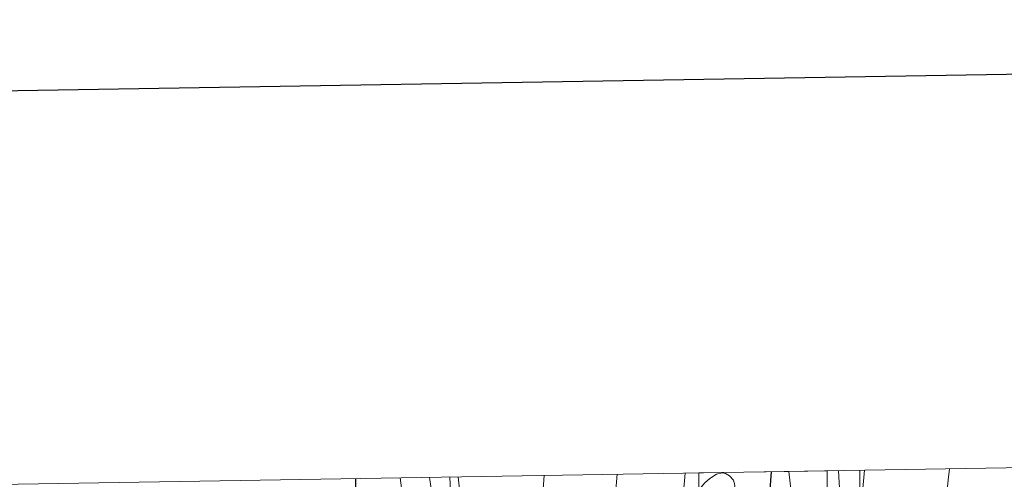
# Model space of a CAD drawing. Extents: x 609372 to 613880, y 773079 to 776122.
# Drawn here: x 610390 to 610519, y 775802 to 775863 of the extents above; entities that cross this region are included whole.
import ezdxf

# ---------------------------------------------------------------- set-up
doc = ezdxf.new("R2010")
doc.units = 0
doc.header["$MEASUREMENT"] = 0
doc.linetypes.add('DGN Style 3', pattern=[56.550326, 40.39309, -16.157236])
for name, color, linetype in [('Nivel 20', 7, 'Continuous'), ('Nivel 21', 7, 'Continuous'), ('Nivel 35', 7, 'Continuous'), ('Nivel 36', 7, 'Continuous'), ('Nivel 4', 7, 'Continuous'), ('Nivel 49', 7, 'Continuous'), ('Nivel 5', 7, 'Continuous'), ('Nivel 57', 7, 'Continuous'), ('Nivel 61', 7, 'Continuous'), ('Nivel 63', 7, 'Continuous')]:
    doc.layers.add(name, color=color, linetype=linetype)
doc.linetypes.add('5zonar', pattern='A,-5,[1,dgnlstyle.shx,S=0.08,R=0,X=0,Y=0],-5', length=10)

msp = doc.modelspace()

# ---------------------------------------------------------------- linework, layer by layer
at = {"layer": 'Nivel 20', "color": 19, "linetype": 'Continuous', "lineweight": 0, "ltscale": 0.5}
for points in [[(610507.868, 775678.4850000001, 282.177), (610506.5689999999, 775684.469, 281.983), (610503.129, 775712.389, 281.455), (610502.865, 775715.108, 281.442), (610500.5050000001, 775739.3970000001, 281.327), (610499.433, 775761.5090000001, 281.327), (610497.9610000001, 775790.229, 279.503), (610497.217, 775803.325, 277.272)], [(610490.6780000001, 775803.217, 274.1), (610491.209, 775798.6130000001, 275.343), (610491.2409999999, 775787.8770000001, 276.175), (610490.7450000001, 775778.4369999999, 276.479), (610488.9369999999, 775774.2609999999, 276.207), (610484.8570000001, 775771.1410000001, 275.311), (610473.0490000001, 775767.621, 269.647), (610451.257, 775762.2930000001, 257.903), (610449.4010000001, 775782.3570000001, 257.087), (610447.267, 775802.504, 256.158)]]:
    msp.add_polyline3d(points, dxfattribs=at)
at = {"layer": 'Nivel 21', "color": 19, "linetype": 'DGN Style 3', "lineweight": 0}
msp.add_polyline3d([(610473.7590000001, 775677.3119999999, 266.063), (610469.6699999999, 775684.6880000001, 263.376), (610465.5989999999, 775692.0800000001, 262.723), (610460.4979999999, 775702.6810000001, 262.703), (610455.4550000001, 775713.3119999999, 261.056), (610454.6200000001, 775715.108, 260.93), (610452.2180000001, 775720.277, 260.698), (610449.0390000001, 775727.264, 258.3), (610447.7390000001, 775730.5490000001, 257.35), (610446.719, 775733.936, 257.192), (610445.8899999999, 775738.108, 256.914), (610445.5349999999, 775742.352, 256.985), (610445.571, 775745.801, 257.045), (610445.5830000001, 775749.2479999999, 257.057), (610445.1950000001, 775756.8500000001, 256.799), (610444.639, 775764.4480000001, 256.445), (610444, 775770.9950000001, 256.041), (610443.247, 775777.5360000001, 255.164), (610441.439, 775789.6240000001, 253.004), (610439.727, 775801.712, 252.371), (610439.658, 775802.3800000001, 252.356)], dxfattribs=at)
at = {"layer": 'Nivel 21', "color": 19, "linetype": 'Continuous', "lineweight": 0}
msp.add_polyline3d([(610443.5120000001, 775802.443, 253.92), (610443.5390000001, 775802.179, 253.926), (610445.2390000001, 775790.1769999999, 254.466), (610447.054, 775778.04, 255.535), (610447.8189999999, 775771.4010000001, 257.292), (610448.4650000001, 775764.7749999999, 257.721), (610449.0279999999, 775757.088, 258.075), (610449.423, 775749.3389999999, 258.292), (610449.4110000001, 775745.774, 258.283), (610449.3770000001, 775742.4920000001, 258.237), (610449.699, 775738.6440000001, 258.243), (610450.449, 775734.8659999999, 258.509), (610451.369, 775731.811, 258.767), (610452.574, 775728.767, 259.139), (610455.7069999999, 775721.881, 261.583), (610458.855, 775715.108, 262.115), (610458.9310000001, 775714.9439999999, 262.126), (610463.963, 775704.3360000001, 263.77), (610469.014, 775693.8400000001, 263.829), (610473.031, 775686.5449999999, 264.385), (610477.199, 775679.0260000001, 266.493)], dxfattribs=at)
at = {"layer": 'Nivel 35', "color": 92, "linetype": '5zonar', "lineweight": 0, "ltscale": 0.5}
for points in [[(610495.7390000001, 775803.3, 277.11), (610495.7209999999, 775800.3729999999, 280.063)], [(610478.8729999999, 775799.925, 275.327), (610478.8729999999, 775803.024, 275.327)]]:
    msp.add_polyline3d(points, dxfattribs=at)
at = {"layer": 'Nivel 36', "color": 92, "linetype": 'Continuous', "lineweight": 0, "flags": 128}
msp.add_lwpolyline([(610480.413, 775800.0490000001), (610479.8829999999, 775799.784), (610479.3530000001, 775799.8389999999), (610479.088, 775800.209), (610479.033, 775800.6340000001), (610479.193, 775801.1540000001), (610479.673, 775801.7490000001), (610480.308, 775802.2790000001), (610481.2080000001, 775802.8640000001), (610481.953, 775803.024), (610482.378, 775802.969), (610482.908, 775802.6540000001), (610483.4380000001, 775802.0689999999), (610483.598, 775801.429), (610483.4880000001, 775800.5789999999), (610483.0630000001, 775800.0490000001), (610482.6429999999, 775799.6240000001)], dxfattribs=at)
at = {"layer": 'Nivel 4', "color": 25, "linetype": 'Continuous', "lineweight": 30, "flags": 128}
for points, elevation in [([(610434.5249999999, 775671.9140000001), (610434.462, 775682.21), (610434.2820000001, 775689.6510000001), (610433.9979999999, 775697.0900000001), (610433.6699999999, 775702.5090000001), (610433.246, 775707.922), (610432.74, 775713.27), (610432.54, 775715.108), (610432.158, 775718.6100000001), (610431.5090000001, 775722.9099999999), (610430.862, 775727.2180000001), (610430.5630000001, 775731.3530000001), (610430.5900000001, 775735.49), (610431.06, 775742.658), (610431.534, 775749.8260000001), (610431.9450000001, 775761.1140000001), (610432.382, 775772.402), (610433.0160000001, 775778.824), (610433.5660000001, 775785.25), (610433.79, 775796.5930000001), (610433.854, 775802.2849999999)], 250), ([(610492.158, 775669.456), (610491.0860000001, 775685.138), (610490.729, 775698.2550000001), (610490.494, 775711.378), (610490.3090000001, 775715.108), (610489.71, 775727.1869999999), (610488.6699999999, 775742.9780000001), (610487.274, 775752.4820000001), (610486.54, 775757.2239999999), (610486.2380000001, 775761.986), (610486.9269999999, 775781.4170000001), (610488.254, 775800.8500000001), (610488.4240000001, 775803.1799999999)], 275)]:
    msp.add_lwpolyline(points, dxfattribs=dict(at, elevation=elevation))
at = {"layer": 'Nivel 49', "color": 19, "linetype": 'Continuous', "lineweight": 0, "extrusion": (-0.511050844279006, -0.00838119345488194, 0.8595096219112308), "elevation": -318258.3416735937, "flags": 128}
msp.add_lwpolyline([(-765688.2562897855, 535726.3263069498), (-765688.2562897855, 535732.2153399773)], dxfattribs=at)
at = {"layer": 'Nivel 49', "color": 19, "linetype": 'Continuous', "lineweight": 0, "extrusion": (0.1033545963331554, 0.001689744776984244, 0.9946431381050186), "elevation": 64680.55870789228, "flags": 128}
msp.add_lwpolyline([(765719.9742703193, -619713.004995497), (765719.9742703193, -619724.875159902)], dxfattribs=at)
at = {"layer": 'Nivel 5', "color": 25, "linetype": 'Continuous', "lineweight": 0, "flags": 128}
for points, elevation in [([(610503.4539999999, 775666.2420000001), (610501.726, 775684.3999999999), (610500.0619999999, 775702.578), (610499.395, 775715.108), (610499.037, 775721.821), (610498.5419999999, 775741.074), (610498.3859999999, 775764.835), (610498.6570000001, 775776.717), (610499.2620000001, 775788.594), (610500.625, 775803.3800000001)], 280), ([(610520.5, 775619.827), (610518.1259999999, 775627.426), (610516.4569999999, 775635.4880000001), (610515.6780000001, 775643.6340000001), (610515.601, 775651.324), (610515.47, 775659.01), (610514.588, 775675.321), (610513.726, 775691.6340000001), (610512.8670000001, 775708.977), (610512.571, 775715.108), (610512.03, 775726.3219999999), (610511.5320000001, 775737.6969999999), (610511.0860000001, 775749.074), (610510.8090000001, 775757.7209999999), (610510.5900000001, 775766.3700000001), (610510.4780000001, 775773.5700000001), (610510.446, 775780.77), (610510.5419999999, 775788.132), (610510.926, 775795.49), (610511.5900000001, 775802.1370000001), (610511.781, 775803.5630000001)], 285), ([(610446.6699999999, 775779.842), (610446.7479999999, 775781.0020000001), (610446.7660000001, 775782.162), (610446.611, 775789.618), (610446.4299999999, 775797.074), (610446.1710000001, 775802.487)], 255), ([(610458.254, 775798.53), (610458.55, 775802.69)], 260), ([(610466.75, 775760.5619999999), (610466.622, 775768.506), (610466.7180000001, 775776.45), (610467.183, 775788.1259999999), (610467.8700000001, 775799.794), (610468.1340000001, 775802.8470000001)], 265), ([(610477.9820000001, 775743.25), (610477.713, 775750.325), (610477.2620000001, 775757.3940000001), (610476.834, 775762.5449999999), (610476.4140000001, 775767.6980000001), (610476.186, 775772.409), (610476.0460000001, 775777.122), (610475.8840000001, 775783.9650000001), (610476.0619999999, 775790.8019999999), (610476.865, 775800.5020000001), (610477.0900000001, 775802.994)], 270)]:
    msp.add_lwpolyline(points, dxfattribs=dict(at, elevation=elevation))
at = {"layer": 'Nivel 57', "color": 92, "linetype": 'DGN Style 3', "lineweight": 0, "flags": 128}
msp.add_lwpolyline([(610478.8729999999, 775803.024), (610478.8729999999, 775799.925), (610478.838, 775796.3570000001), (610478.6969999999, 775792.7890000001), (610478.23, 775789.1499999999), (610477.433, 775785.557), (610476.679, 775782.6070000001), (610475.8970000001, 775779.669), (610475.1200000001, 775776.8489999999), (610474.2490000001, 775774.0530000001), (610473.0989999999, 775772.149), (610471.4650000001, 775770.565), (610469.942, 775769.2890000001), (610468.233, 775768.5009999999), (610466.2420000001, 775768.2490000001), (610464.2490000001, 775768.0530000001), (610462.0619999999, 775767.706), (610459.8970000001, 775767.253), (610457.619, 775766.1869999999), (610455.7690000001, 775764.165), (610454.7890000001, 775761.466), (610454.537, 775758.709), (610454.358, 775755.5490000001), (610454.6329999999, 775752.4210000001), (610455.838, 775748.6670000001), (610457.033, 775744.9170000001), (610457.8740000001, 775741.0519999999), (610458.729, 775737.189), (610459.8430000001, 775732.4580000001), (610460.9850000001, 775727.733), (610462.283, 775722.798), (610463.7050000001, 775717.8929999999), (610464.6470000001, 775715.108), (610465.2919999999, 775713.202), (610467.129, 775708.5970000001), (610469.0900000001, 775704.425), (610471.2250000001, 775700.341), (610472.7220000001, 775697.818), (610474.4569999999, 775695.4450000001), (610475.4720000001, 775694.656), (610476.69, 775694.369), (610477.369, 775694.5970000001), (610478.719, 775695.996), (610479.689, 775697.781), (610480.548, 775700.2250000001), (610481.193, 775702.709), (610481.7390000001, 775705.548), (610482.217, 775708.405), (610482.588, 775711.125), (610482.9369999999, 775713.861), (610482.953, 775715.108), (610482.979, 775717.067), (610483.4650000001, 775720.3090000001), (610484.2490000001, 775721.76), (610485.287, 775722.8700000001), (610485.977, 775723.077), (610487.1240000001, 775722.2579999999), (610488.233, 775720.8049999999), (610489.5260000001, 775718.642), (610490.409, 775716.405), (610490.834, 775715.108), (610491.7250000001, 775712.3900000001), (610493.033, 775708.3729999999), (610494.548, 775703.6939999999), (610496.057, 775699.013), (610497.159, 775694.8859999999), (610498.169, 775690.7250000001), (610499.443, 775687.3489999999), (610501.1769999999, 775684.149), (610502.415, 775683.2080000001), (610504.01, 775683.05), (610504.7450000001, 775683.605), (610505.7080000001, 775686.146), (610505.8330000001, 775688.709), (610505.585, 775690.5290000001), (610505.193, 775692.341), (610504.165, 775695.6030000001), (610503.193, 775698.8530000001), (610501.337, 775706.4210000001), (610500.2820000001, 775710.926), (610499.3630000001, 775715.108), (610499.2890000001, 775715.4450000001), (610498.416, 775721.236), (610497.673, 775727.0449999999), (610496.756, 775731.064), (610495.977, 775735.1089999999), (610495.567, 775741.9639999999), (610495.4650000001, 775748.821), (610495.442, 775753.997), (610495.433, 775759.173), (610495.439, 775763.9010000001), (610495.449, 775768.629), (610495.4709999999, 775774.709), (610495.497, 775780.7890000001), (610495.5249999999, 775785.6680000001), (610495.561, 775790.5490000001), (610495.6329999999, 775795.462), (610495.7209999999, 775800.3729999999), (610495.7390000001, 775803.3), (610490.6780000001, 775803.217)], close=True, dxfattribs=at)
at = {"layer": 'Nivel 61', "color": 19, "linetype": 'Continuous', "lineweight": 0}
msp.add_3dface([(610294.8600000001, 773485.8200000001), (610257.4299999999, 775799.3900000001), (613646.8300000001, 775855), (613685.3899999999, 773541.4199999999)], dxfattribs=at)
at = {"layer": 'Nivel 63', "color": 7, "linetype": 'Continuous', "lineweight": 0}
msp.add_line((610500, 775803.3700000001), (610500, 775783.3700000001), dxfattribs=at)
at = {"layer": 'Nivel 63', "color": 7, "linetype": 'Continuous', "lineweight": 30, "flags": 128}
msp.add_lwpolyline([(610180.604, 775849.756), (610222.2380000001, 773435.1229999999), (613776.7, 773496.409), (613735.1159999999, 775908.0430000001), (610180.604, 775849.756)], dxfattribs=at)

doc.saveas('drawing.dxf')
